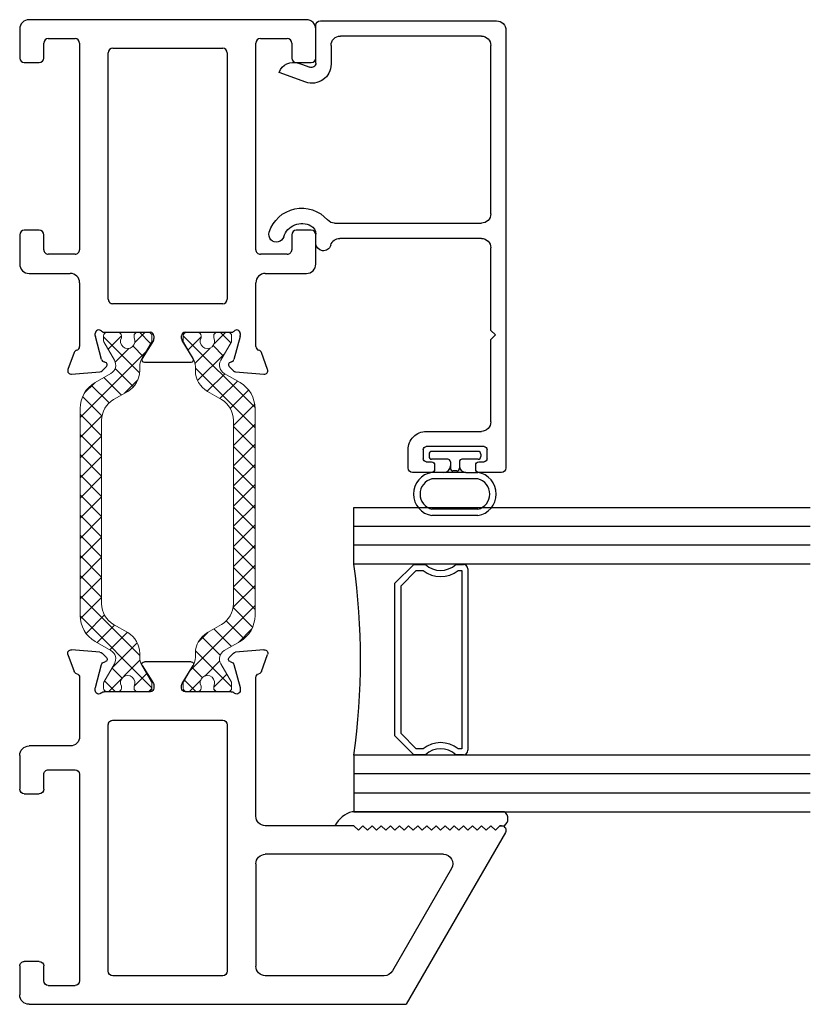
# Model space of a CAD drawing. Extents: x 114 to 172, y -235 to -106.
# Drawn here: x 120 to 123, y -226 to -223 of the extents above; entities that cross this region are included whole.
import ezdxf

# ---------------------------------------------------------------- set-up
doc = ezdxf.new("R2010")
doc.units = 0
doc.header["$LTSCALE"] = 0.3
doc.header["$MEASUREMENT"] = 0
doc.layers.get('0').update_dxf_attribs({"linetype": 'CONTINUOUS', "lineweight": 0})
for name, color, linetype in [('B962683', 13, 'CONTINUOUS'), ('ET67105$0$EXT_FRAME', 5, 'CONTINUOUS'), ('ET67225$0$EXT_FRAME', 5, 'CONTINUOUS'), ('ET67591$0$EXT_BEAD', 1, 'CONTINUOUS'), ('GLASS', 5, 'CONTINUOUS'), ('Glazing Seal', 7, 'CONTINUOUS'), ('IG_SPACER', 86, 'CONTINUOUS')]:
    doc.layers.add(name, color=color, linetype=linetype)
for name, color, linetype, lineweight in [('BT67525$0$b950049$0$Thermal Strut', 3, 'CONTINUOUS', 5), ('Dimensions_Notes', 7, 'CONTINUOUS', 13), ('GS66OX_SIF1$0$Dimensions_Notes', 7, 'CONTINUOUS', 13)]:
    doc.layers.add(name, color=color, linetype=linetype, lineweight=lineweight)

# ---------------------------------------------------------------- blocks, each defined once
blk = doc.blocks.new('Glass_Shim_Glazing')
at = {"layer": 'Glazing Seal'}
for p, q in [((0, 0.061), (-0.5, 0.061)), ((-0.495, 0.061), (-0.5, 0.061)), ((-0.495, 0.015), (-0.557, 0.015)), ((-0.495, 0.015), (-0.48, 0)), ((-0.48, 0), (-0.465, 0.015)), ((-0.465, 0.015), (-0.45, 0)), ((-0.45, 0), (-0.435, 0.015)), ((-0.435, 0.015), (-0.42, 0)), ((-0.42, 0), (-0.405, 0.015)), ((-0.405, 0.015), (-0.39, 0)), ((-0.39, 0), (-0.375, 0.015)), ((-0.375, 0.015), (-0.36, 0)), ((-0.36, 0), (-0.345, 0.015)), ((-0.345, 0.015), (-0.33, 0)), ((-0.33, 0), (-0.315, 0.015)), ((-0.315, 0.015), (-0.3, 0)), ((-0.3, 0), (-0.285, 0.015)), ((-0.285, 0.015), (-0.27, 0)), ((-0.27, 0), (-0.255, 0.015)), ((-0.255, 0.015), (-0.24, 0)), ((-0.24, 0), (-0.225, 0.015)), ((-0.225, 0.015), (-0.21, 0)), ((-0.21, 0), (-0.195, 0.015)), ((-0.195, 0.015), (-0.18, 0)), ((-0.18, 0), (-0.165, 0.015)), ((-0.165, 0.015), (-0.15, 0)), ((-0.15, 0), (-0.135, 0.015)), ((-0.135, 0.015), (-0.12, 0)), ((-0.12, 0), (-0.105, 0.015)), ((-0.105, 0.015), (-0.09, 0)), ((-0.09, 0), (-0.075, 0.015)), ((-0.075, 0.015), (-0.06, 0)), ((-0.06, 0), (-0.045, 0.015)), ((-0.045, 0.015), (-0.03, 0)), ((-0.03, 0), (-0.015, 0.015)), ((-0.015, 0.015), (0, 0.015))]:
    blk.add_line(p, q, dxfattribs=at)
for centre, radius, start, end in [((-0.4742, -0.0293), 0.0939, 105.9449, 151.8634), ((-0.0173, 0.038), 0.0288, 307.0013, 52.9987)]:
    blk.add_arc(centre, radius, start, end, dxfattribs=at)
blk = doc.blocks.new('G16_3_3')
at = {"layer": 'GLASS'}
for p, q in [((0, 0), (0, 1.5)), ((0.062, 0), (0.062, 1.5)), ((0.124, 1.5), (0.124, 0)), ((0.186, 1.5), (0.186, 0)), ((0.814, 1.5), (0.814, 0)), ((0.876, 1.5), (0.876, 0)), ((0.938, 0), (0.938, 1.5)), ((1, 0), (1, 1.5)), ((0.062, 0), (0, 0)), ((0.124, 0), (0.062, 0)), ((0.186, 0), (0.124, 0)), ((0.814, 0), (0.876, 0)), ((0.876, 0), (0.938, 0)), ((0.938, 0), (1, 0))]:
    blk.add_line(p, q, dxfattribs=at)
at = {"layer": 'IG_SPACER'}
for p, q in [((0.187, 0.335), (0.187, 0.36)), ((0.202, 0.375), (0.798, 0.375)), ((0.813, 0.36), (0.813, 0.335)), ((0.207, 0.355), (0.793, 0.355)), ((0.207, 0.3424), (0.207, 0.355)), ((0.793, 0.355), (0.793, 0.3424)), ((0.187, 0.197), (0.187, 0.235)), ((0.207, 0.2053), (0.207, 0.2276)), ((0.793, 0.2276), (0.793, 0.2053)), ((0.813, 0.235), (0.813, 0.197)), ((0.249, 0.135), (0.187, 0.197)), ((0.2573, 0.155), (0.207, 0.2053)), ((0.793, 0.2053), (0.7427, 0.155)), ((0.813, 0.197), (0.751, 0.135)), ((0.751, 0.135), (0.249, 0.135)), ((0.7427, 0.155), (0.2573, 0.155))]:
    blk.add_line(p, q, dxfattribs=at)
for centre, radius, start, end in [((0.202, 0.36), 0.015, 90, 180), ((0.798, 0.36), 0.015, 0, 90), ((0.1345, 0.285), 0.0725, 316.3972, 43.6028), ((0.1345, 0.285), 0.0925, 321.6083, 38.3917), ((0.8655, 0.285), 0.0925, 141.6083, 218.3917), ((0.8655, 0.285), 0.0725, 136.3972, 223.6028), ((0.5, -2.2094), 2.2316, 81.9114, 98.0886)]:
    blk.add_arc(centre, radius, start, end, dxfattribs=at)
blk = doc.blocks.new('ET67105')
at = {"layer": 'ET67105$0$EXT_FRAME'}
for p, q in [((-0.9015, 0.3534), (-0.9965, 0.3534)), ((-0.8865, 0.2894), (-0.8865, 0.3384)), ((-0.3355, 0.3384), (-0.3355, 0.2894)), ((-0.2245, 0.3534), (-0.3205, 0.3534)), ((-1.0275, 0.3224), (-1.0275, -0.5886)), ((-0.1935, 0.1874), (-0.1935, 0.3224)), ((-0.9655, 0.1714), (-0.9655, 0.2594)), ((-0.9505, 0.2744), (-0.9015, 0.2744)), ((-0.3205, 0.2744), (-0.2715, 0.2744)), ((-0.2565, 0.2594), (-0.2565, 0.1714)), ((0.1219, 0.1951), (0.0664, 0.1749)), ((0.1296, 0.0898), (0.1378, 0.183)), ((-0.2715, 0.1564), (-0.9505, 0.1564)), ((0.0471, 0.1564), (-0.1625, 0.1564)), ((0.0039, 0.1053), (0.0103, 0.1053)), ((0.0133, 0.1049), (0.0891, 0.0845)), ((0, -0.0758), (0, 0.0758)), ((0.0975, 0.0762), (0.0987, 0.0717)), ((0.1119, 0.0682), (0.1262, 0.0825)), ((-0.9335, -0.3136), (-0.9335, 0.0474)), ((-0.9185, 0.0624), (-0.109, 0.0624)), ((-0.094, 0.0474), (-0.094, -0.3136)), ((0.0864, -0.0494), (0.0267, -0.0859)), ((0.0984, -0.21), (0.0984, -0.0562)), ((0.0205, -0.0877), (0.0118, -0.0877)), ((0, -0.342), (0, -0.1903)), ((0.0118, -0.1785), (0.0205, -0.1785)), ((0.0267, -0.1802), (0.0864, -0.2167)), ((-0.109, -0.3286), (-0.9185, -0.3286)), ((0.0891, -0.3507), (0.0133, -0.371)), ((0.0987, -0.3378), (0.0975, -0.3423)), ((0.1262, -0.3486), (0.1119, -0.3343)), ((0.1378, -0.4491), (0.1296, -0.356)), ((0.0103, -0.3714), (0.0039, -0.3714)), ((-0.9655, -0.5256), (-0.9655, -0.4376)), ((-0.9505, -0.4226), (-0.2715, -0.4226)), ((-0.2565, -0.4376), (-0.2565, -0.5256)), ((-0.1625, -0.4226), (0.0471, -0.4226)), ((0.0664, -0.441), (0.1219, -0.4612)), ((-0.1935, -0.5886), (-0.1935, -0.4536)), ((-0.9015, -0.5406), (-0.9505, -0.5406)), ((-0.2715, -0.5406), (-0.3205, -0.5406)), ((-0.8865, -0.6046), (-0.8865, -0.5556)), ((-0.3355, -0.5556), (-0.3355, -0.6046)), ((-0.9965, -0.6196), (-0.9015, -0.6196)), ((-0.3205, -0.6196), (-0.2245, -0.6196))]:
    blk.add_line(p, q, dxfattribs=at)
for centre, radius, start, end in [((-0.9965, 0.3224), 0.031, 90, 180), ((-0.9015, 0.3384), 0.015, 0, 90), ((-0.3205, 0.3384), 0.015, 90, 180), ((-0.2245, 0.3224), 0.031, 0, 90), ((-0.9505, 0.2594), 0.015, 90, 180), ((-0.9015, 0.2894), 0.015, 270, 360), ((-0.3205, 0.2894), 0.015, 180, 270), ((-0.2715, 0.2594), 0.015, 360, 90), ((0.126, 0.184), 0.0118, 355, 110), ((-0.9505, 0.1714), 0.015, 180, 270), ((-0.2715, 0.1714), 0.015, 270, 0), ((-0.1625, 0.1874), 0.031, 180, 270), ((0.0471, 0.1684), 0.012, 270, 348.7199), ((0.0704, 0.1638), 0.0118, 110, 168.7199), ((0.0039, 0.0934), 0.0118, 90, 228.1897), ((0.0103, 0.0934), 0.0118, 75, 90), ((-0.0118, 0.0758), 0.0118, 0, 48.1897), ((0.0861, 0.0731), 0.0118, 15, 75), ((0.1063, 0.0738), 0.00787, 195, 315), ((0.1178, 0.0909), 0.0118, 315, 355), ((-0.9185, 0.0474), 0.015, 90, 180), ((-0.109, 0.0474), 0.015, 0, 90), ((0.0906, -0.0562), 0.00787, 0, 121.4), ((0.0118, -0.0758), 0.0118, 180, 270), ((0.0205, -0.0758), 0.0118, 270, 301.4), ((0.0118, -0.1903), 0.0118, 90, 180), ((0.0205, -0.1903), 0.0118, 58.6, 90), ((0.0906, -0.21), 0.00787, 238.6, 360), ((-0.9185, -0.3136), 0.015, 180, 270), ((-0.109, -0.3136), 0.015, 270, 0), ((0.0039, -0.3596), 0.0118, 131.8103, 270), ((-0.0118, -0.342), 0.0118, 311.8103, 0), ((0.0861, -0.3392), 0.0118, 285, 345), ((0.1063, -0.3399), 0.00787, 45, 165), ((0.1178, -0.357), 0.0118, 5, 45), ((0.0103, -0.3596), 0.0118, 270, 285), ((-0.9505, -0.4376), 0.015, 90, 180), ((-0.2715, -0.4376), 0.015, 360, 90), ((-0.1625, -0.4536), 0.031, 90, 180), ((0.0471, -0.4346), 0.012, 11.2801, 90), ((0.0704, -0.4299), 0.0118, 191.2801, 250), ((0.126, -0.4501), 0.0118, 250, 5), ((-0.9505, -0.5256), 0.015, 180, 270), ((-0.9015, -0.5556), 0.015, 0, 90), ((-0.3205, -0.5556), 0.015, 90, 180), ((-0.2715, -0.5256), 0.015, 270, 0), ((-0.9965, -0.5886), 0.031, 180, 270), ((-0.9015, -0.6046), 0.015, 270, 360), ((-0.3205, -0.6046), 0.015, 180, 270), ((-0.2245, -0.5886), 0.031, 270, 0)]:
    blk.add_arc(centre, radius, start, end, dxfattribs=at)
blk = doc.blocks.new('BT67525$0$b950049')
at = {"layer": 'BT67525$0$b950049$0$Thermal Strut'}
h = blk.add_hatch(dxfattribs=at)
h.set_pattern_fill('ANSI37', color=256, scale=0.375)
h.paths.add_polyline_path([(0.9307, 0.1575), (0.2504, 0.1575, 0.267949), (0.1652, 0.1083), (0.135, 0.0561, -0.414214), (0.092, 0.0446), (0.0313, 0.0797, 0.131652), (0.0273, 0.0807), (0.0118, 0.0807, 0.414214), (0, 0.0689), (0, 0.0335, 0.414214), (0.0118, 0.0217), (0.0181, 0.0217, -1.69614), (0.0181, -0.0197), (0.0118, -0.0197, 0.414214), (0, -0.0315), (0, -0.0669, 0.414214), (0.0118, -0.0787), (0.0273, -0.0787, 0.131652), (0.0313, -0.0777), (0.0884, -0.0447, -0.131652), (0.112, -0.0384), (0.1259, -0.0384, 0.267949), (0.1941, 0.001), (0.2208, 0.0472, -0.267949), (0.289, 0.0866), (0.8921, 0.0866, -0.267949), (0.9603, 0.0472), (0.987, 0.001, 0.267949), (1.0552, -0.0384), (1.0691, -0.0384, -0.131652), (1.0927, -0.0447), (1.1498, -0.0777, 0.131652), (1.1538, -0.0787), (1.1693, -0.0787, 0.414214), (1.1811, -0.0669), (1.1811, -0.0315, 0.414214), (1.1693, -0.0197), (1.163, -0.0197, -1.69614), (1.163, 0.0217), (1.1693, 0.0217, 0.414214), (1.1811, 0.0335), (1.1811, 0.0689, 0.414214), (1.1693, 0.0807), (1.1538, 0.0807, 0.131652), (1.1498, 0.0797), (1.0891, 0.0446, -0.414214), (1.0461, 0.0561), (1.0159, 0.1083, 0.267949)])
blk.add_lwpolyline([(1.0159, 0.1083), (1.0461, 0.0561, 0.414214), (1.0891, 0.0446), (1.1498, 0.0797, -0.131652), (1.1538, 0.0807), (1.1693, 0.0807, -0.414214), (1.1811, 0.0689), (1.1811, 0.0335, -0.414214), (1.1693, 0.0217), (1.163, 0.0217, 1.69614), (1.163, -0.0197), (1.1693, -0.0197, -0.414214), (1.1811, -0.0315), (1.1811, -0.0669, -0.414214), (1.1693, -0.0787), (1.1538, -0.0787, -0.131652), (1.1498, -0.0777), (1.0927, -0.0447, 0.131652), (1.0691, -0.0384), (1.0552, -0.0384, -0.267949), (0.987, 0.001), (0.9603, 0.0472, 0.267949), (0.8921, 0.0866), (0.289, 0.0866, 0.267949), (0.2208, 0.0472), (0.1941, 0.001, -0.267949), (0.1259, -0.0384), (0.112, -0.0384, 0.131652), (0.0884, -0.0447), (0.0313, -0.0777, -0.131652), (0.0273, -0.0787), (0.0118, -0.0787, -0.414214), (0, -0.0669), (0, -0.0315, -0.414214), (0.0118, -0.0197), (0.0181, -0.0197, 1.69614), (0.0181, 0.0217), (0.0118, 0.0217, -0.414214), (0, 0.0335), (0, 0.0689, -0.414214), (0.0118, 0.0807), (0.0273, 0.0807, -0.131652), (0.0313, 0.0797), (0.092, 0.0446, 0.414214), (0.135, 0.0561), (0.1652, 0.1083, -0.267949), (0.2504, 0.1575), (0.9307, 0.1575, -0.267949)], format="xyb", close=True, dxfattribs=at)
blk = doc.blocks.new('ET67225')
at = {"layer": 'ET67225$0$EXT_FRAME'}
for p, q in [((-0.463, 0.9764), (-1.0275, 0.6505)), ((-0.4555, 0.9434), (-0.4405, 0.9584)), ((-0.4405, 0.9284), (-0.4555, 0.9434)), ((-0.4405, 0.9634), (-0.4405, 0.9584)), ((-0.4555, 0.9134), (-0.4405, 0.9284)), ((-0.4405, 0.8984), (-0.4555, 0.9134)), ((-0.4555, 0.8834), (-0.4405, 0.8984)), ((-0.4405, 0.8684), (-0.4555, 0.8834)), ((-0.4555, 0.8534), (-0.4405, 0.8684)), ((-0.4405, 0.8384), (-0.4555, 0.8534)), ((-0.4555, 0.8234), (-0.4405, 0.8384)), ((-0.4405, 0.8084), (-0.4555, 0.8234)), ((-0.581, 0.7998), (-0.918, 0.6052)), ((-0.4555, 0.7934), (-0.4405, 0.8084)), ((-0.4405, 0.7784), (-0.4555, 0.7934)), ((-0.4555, 0.7634), (-0.4405, 0.7784)), ((-0.5345, 0.7729), (-0.5345, 0.1874)), ((-0.4405, 0.7484), (-0.4555, 0.7634)), ((-0.4555, 0.7334), (-0.4405, 0.7484)), ((-0.4405, 0.7184), (-0.4555, 0.7334)), ((-0.4555, 0.7034), (-0.4405, 0.7184)), ((-0.4405, 0.6884), (-0.4555, 0.7034)), ((-0.4555, 0.6734), (-0.4405, 0.6884)), ((-1.0275, -0.5886), (-1.0275, 0.6505)), ((-0.4405, 0.6584), (-0.4555, 0.6734)), ((-0.4555, 0.6434), (-0.4405, 0.6584)), ((-0.4405, 0.6284), (-0.4555, 0.6434)), ((-0.4555, 0.6134), (-0.4405, 0.6284)), ((-0.4405, 0.5984), (-0.4555, 0.6134)), ((-0.4555, 0.5834), (-0.4405, 0.5984)), ((-0.4405, 0.5684), (-0.4555, 0.5834)), ((-0.9335, 0.5783), (-0.9335, 0.1874)), ((-0.4555, 0.5534), (-0.4405, 0.5684)), ((-0.4405, 0.5384), (-0.4555, 0.5534)), ((-0.4555, 0.5234), (-0.4405, 0.5384)), ((-0.4405, 0.5084), (-0.4555, 0.5234)), ((-0.4555, 0.4934), (-0.4405, 0.5084)), ((-0.4405, 0.4784), (-0.4555, 0.4934)), ((-0.4405, 0.4784), (-0.4405, 0.1874)), ((0.0664, 0.1749), (0.1219, 0.1951)), ((0.1378, 0.183), (0.1296, 0.0898)), ((-0.5655, 0.1564), (-0.9025, 0.1564)), ((-0.4095, 0.1564), (0.0471, 0.1564)), ((0.0103, 0.1053), (0.0039, 0.1053)), ((0.0891, 0.0845), (0.0133, 0.1049)), ((0, 0.0758), (0, -0.0758)), ((0.0987, 0.0717), (0.0975, 0.0762)), ((0.1262, 0.0825), (0.1119, 0.0682)), ((-0.9335, 0.0474), (-0.9335, -0.3136)), ((-0.109, 0.0624), (-0.9185, 0.0624)), ((-0.094, -0.3136), (-0.094, 0.0474)), ((0.0267, -0.0859), (0.0864, -0.0494)), ((0.0984, -0.0562), (0.0984, -0.21)), ((0.0118, -0.0877), (0.0205, -0.0877)), ((0, -0.1903), (0, -0.342)), ((0.0205, -0.1785), (0.0118, -0.1785)), ((0.0864, -0.2167), (0.0267, -0.1802)), ((-0.9185, -0.3286), (-0.109, -0.3286)), ((0.0133, -0.371), (0.0891, -0.3507)), ((0.0975, -0.3423), (0.0987, -0.3378)), ((0.1119, -0.3343), (0.1262, -0.3486)), ((0.1296, -0.356), (0.1378, -0.4491)), ((0.0039, -0.3714), (0.0103, -0.3714)), ((-0.9655, -0.5256), (-0.9655, -0.4376)), ((-0.2715, -0.4226), (-0.9505, -0.4226)), ((-0.2565, -0.5256), (-0.2565, -0.4376)), ((0.0471, -0.4226), (-0.1475, -0.4226)), ((0.1219, -0.4612), (0.0664, -0.441)), ((-0.1785, -0.4536), (-0.1785, -0.5886)), ((-0.9505, -0.5406), (-0.9015, -0.5406)), ((-0.3205, -0.5406), (-0.2715, -0.5406)), ((-0.8865, -0.5556), (-0.8865, -0.6046)), ((-0.3355, -0.6046), (-0.3355, -0.5556)), ((-0.9015, -0.6196), (-0.9965, -0.6196)), ((-0.2095, -0.6196), (-0.3205, -0.6196))]:
    blk.add_line(p, q, dxfattribs=at)
for centre, radius, start, end in [((-0.4555, 0.9634), 0.015, 0, 120), ((-0.5655, 0.7729), 0.031, 0, 120), ((-0.9025, 0.5783), 0.031, 120, 180), ((0.126, 0.184), 0.0118, 355, 110), ((-0.9025, 0.1874), 0.031, 180, 270), ((-0.5655, 0.1874), 0.031, 270, 0), ((-0.4095, 0.1874), 0.031, 180, 270), ((0.0471, 0.1684), 0.012, 270, 348.7199), ((0.0704, 0.1638), 0.0118, 110, 168.7199), ((0.0039, 0.0934), 0.0118, 90, 228.1897), ((0.0103, 0.0934), 0.0118, 75, 90), ((-0.0118, 0.0758), 0.0118, 0, 48.1897), ((0.0861, 0.0731), 0.0118, 15, 75), ((0.1063, 0.0738), 0.00787, 195, 315), ((0.1178, 0.0909), 0.0118, 315, 355), ((-0.9185, 0.0474), 0.015, 90, 180), ((-0.109, 0.0474), 0.015, 0, 90), ((0.0906, -0.0562), 0.00787, 0, 121.4), ((0.0118, -0.0758), 0.0118, 180, 270), ((0.0205, -0.0758), 0.0118, 270, 301.4), ((0.0118, -0.1903), 0.0118, 90, 180), ((0.0205, -0.1903), 0.0118, 58.6, 90), ((0.0906, -0.21), 0.00787, 238.6, 0), ((-0.9185, -0.3136), 0.015, 180, 270), ((-0.109, -0.3136), 0.015, 270, 0), ((0.0039, -0.3596), 0.0118, 131.8103, 270), ((-0.0118, -0.342), 0.0118, 311.8103, 0), ((0.0861, -0.3392), 0.0118, 285, 345), ((0.1063, -0.3399), 0.00787, 45, 165), ((0.1178, -0.357), 0.0118, 5, 45), ((0.0103, -0.3596), 0.0118, 270, 285), ((-0.9505, -0.4376), 0.015, 90, 180), ((-0.2715, -0.4376), 0.015, 0, 90), ((-0.1475, -0.4536), 0.031, 90, 180), ((0.0471, -0.4346), 0.012, 11.2801, 90), ((0.0704, -0.4299), 0.0118, 191.2801, 250), ((0.126, -0.4501), 0.0118, 250, 5), ((-0.9505, -0.5256), 0.015, 180, 270), ((-0.9015, -0.5556), 0.015, 0, 90), ((-0.3205, -0.5556), 0.015, 90, 180), ((-0.2715, -0.5256), 0.015, 270, 0), ((-0.9965, -0.5886), 0.031, 180, 270), ((-0.9015, -0.6046), 0.015, 270, 0), ((-0.3205, -0.6046), 0.015, 180, 270), ((-0.2095, -0.5886), 0.031, 270, 0)]:
    blk.add_arc(centre, radius, start, end, dxfattribs=at)
blk = doc.blocks.new('BT67525')
for name, p in [('ET67225', (-2.2086, 0.6196)), ('BT67525$0$b950049', (-2.2086, 0.6158))]:
    blk.add_blockref(name, p)
at = {"xscale": -1}
blk.add_blockref('ET67105', (-1.0275, 0.6196), dxfattribs=at)
at = {"xscale": -1, "rotation": 180}
blk.add_blockref('BT67525$0$b950049', (-2.2086, 0.3559), dxfattribs=at)
blk = doc.blocks.new('B962683_67IX_Frame')
at = {"layer": 'B962683'}
for p, q in [((1.7418, 0.355), (1.9191, 0.355)), ((1.7418, 0.33), (1.9191, 0.33)), ((1.7418, 0.213), (1.9191, 0.213)), ((1.788, 0.188), (1.7418, 0.188)), ((1.788, 0.188), (1.8729, 0.188)), ((1.813, 0.1469), (1.813, 0.1716)), ((1.823, 0.1821), (1.838, 0.1821)), ((1.848, 0.1469), (1.848, 0.1721)), ((1.8729, 0.188), (1.9191, 0.188)), ((1.7304, 0.1169), (1.7304, 0.1269)), ((1.7404, 0.1369), (1.803, 0.1369)), ((1.858, 0.1369), (1.9205, 0.1369)), ((1.9305, 0.1169), (1.9305, 0.1269)), ((1.7404, 0.1069), (1.9205, 0.1069))]:
    blk.add_line(p, q, dxfattribs=at)
for centre, radius, start, end in [((1.7552, 0.2715), 0.0846, 99.1138, 260.8862), ((1.9057, 0.2715), 0.0846, 279.1138, 80.8862), ((1.7558, 0.2715), 0.0602, 103.4306, 256.5694), ((1.9051, 0.2715), 0.0602, 283.4306, 76.5694), ((1.788, 0.163), 0.025, 0, 90), ((1.823, 0.1721), 0.01, 90, 182.8275), ((1.838, 0.1721), 0.01, 0, 90), ((1.873, 0.163), 0.025, 90, 180), ((1.7404, 0.1269), 0.01, 90, 180), ((1.7404, 0.1169), 0.01, 180, 270), ((1.803, 0.1469), 0.01, 270, 0), ((1.858, 0.1469), 0.01, 180, 270), ((1.9205, 0.1269), 0.01, 0, 90), ((1.9205, 0.1169), 0.01, 270, 0)]:
    blk.add_arc(centre, radius, start, end, dxfattribs=at)
blk = doc.blocks.new('962683')
at = {"rotation": 270}
blk.add_blockref('B962683_67IX_Frame', (-0.0869, 1.8304), dxfattribs=at)
blk = doc.blocks.new('ET67591')
at = {"layer": 'ET67591$0$EXT_BEAD'}
for p, q in [((0.1054, 0.625), (-1.3329, 0.625)), ((-1.3479, 0.61), (-1.3479, 0.5355)), ((-0.9108, 0.575), (-0.8958, 0.59)), ((-0.8958, 0.59), (-0.8808, 0.575)), ((0.1364, 0.015), (0.1364, 0.594)), ((-1.3129, 0.5355), (-1.3129, 0.553)), ((-1.3029, 0.563), (-1.2729, 0.563)), ((-1.2629, 0.553), (-1.2629, 0.363)), ((-1.1819, 0.575), (-0.9108, 0.575)), ((-0.8808, 0.575), (-0.6096, 0.575)), ((-0.4976, 0.575), (0.0554, 0.575)), ((-1.3379, 0.5255), (-1.3229, 0.5255)), ((-1.2129, 0.363), (-1.2129, 0.544)), ((-0.5786, 0.544), (-0.5786, 0.0789)), ((-0.5286, 0.0619), (-0.5286, 0.544)), ((0.0864, 0.544), (0.0864, 0.081)), ((-1.3229, 0.3905), (-1.3379, 0.3905)), ((-1.3479, 0.3805), (-1.3479, 0.318)), ((-1.3129, 0.363), (-1.3129, 0.3805)), ((-1.2729, 0.353), (-1.3029, 0.353)), ((-1.3329, 0.303), (-1.2729, 0.303)), ((0.0554, 0.05), (-0.0064, 0.05)), ((-0.0022, 0), (0.1214, 0)), ((-0.5945, 0), (-0.5643, 0)), ((-0.0064, -0.0471), (-0.0162, -0.0201)), ((-0.0647, -0.0332), (-0.0329, -0.1206)), ((-0.003, -0.0565), (-0.0064, -0.0471))]:
    blk.add_line(p, q, dxfattribs=at)
for centre, radius, start, end in [((-1.3329, 0.61), 0.015, 90, 180), ((0.1054, 0.594), 0.031, 0, 90), ((-1.3029, 0.553), 0.01, 90, 180), ((-1.2729, 0.553), 0.01, 360, 90), ((-1.1819, 0.544), 0.031, 90, 180), ((-0.6096, 0.544), 0.031, 360, 90), ((-0.4976, 0.544), 0.031, 90, 180), ((0.0554, 0.544), 0.031, 360, 90), ((-1.3379, 0.5355), 0.01, 180, 270), ((-1.3229, 0.5355), 0.01, 270, 0), ((-1.3379, 0.3805), 0.01, 90, 180), ((-1.3229, 0.3805), 0.01, 0, 90), ((-1.3029, 0.363), 0.01, 180, 270), ((-1.2729, 0.363), 0.01, 270, 0), ((-1.2729, 0.363), 0.06, 270, 0), ((-1.3329, 0.318), 0.015, 180, 270), ((-0.6096, 0.0789), 0.031, 285.6818, 0), ((0.0554, 0.081), 0.031, 270, 0), ((-0.5945, 0.025), 0.025, 105.6818, 270), ((-0.5914, -0.046), 0.112, 287.148, 48.9992), ((-0.4976, 0.0619), 0.031, 180, 228.9992), ((-0.0064, -0.012), 0.062, 90, 200.0007), ((-0.0022, -0.015), 0.015, 90, 199.9907), ((0.1214, 0.015), 0.015, 270, 360), ((-0.5914, -0.046), 0.062, 287.0219, 28.9554), ((-0.5643, -0.031), 0.031, 28.9554, 90), ((-0.05, -0.0736), 0.05, 289.9969, 19.9853), ((-0.566, -0.1292), 0.025, 107.0219, 287.5867)]:
    blk.add_arc(centre, radius, start, end, dxfattribs=at)
blk = doc.blocks.new('BT67591')
blk.add_blockref('ET67591', (0, 0))

msp = doc.modelspace()

# ---------------------------------------------------------------- block references
at = {"rotation": 270}
msp.add_blockref('G16_3_3', (121.4119, -224.4981), dxfattribs=at)
at = {"layer": 'Dimensions_Notes', "xscale": -1, "rotation": 270}
for name, p in [('BT67525', (120.3139, -222.895)), ('BT67591', (121.2869, -223.0352))]:
    msp.add_blockref(name, p, dxfattribs=at)
at = {"layer": 'Glazing Seal'}
msp.add_blockref('Glass_Shim_Glazing', (121.9069, -225.5591), dxfattribs=at)
at = {"layer": 'GS66OX_SIF1$0$Dimensions_Notes', "xscale": 0.8502251324783856, "yscale": 0.8502251324783856, "zscale": 0.8502251324783856, "rotation": 270}
msp.add_blockref('962683', (121.744, -224.297), dxfattribs=at)

doc.saveas('drawing.dxf')
